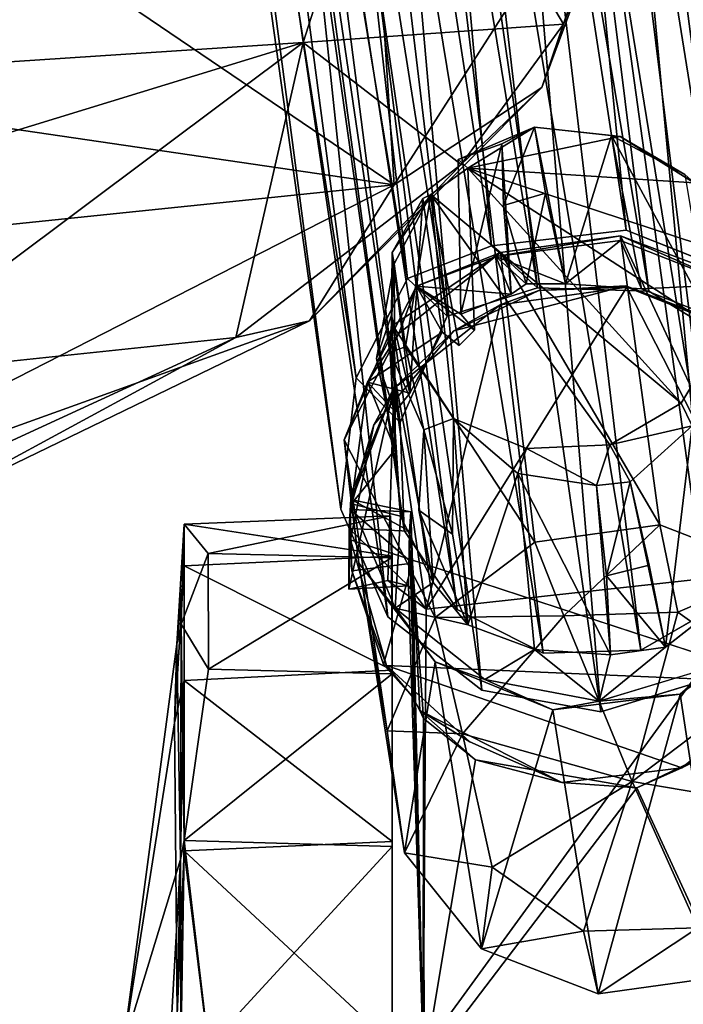
# Model space of a CAD drawing. Units: inches. Extents: x -2 to 247, y -6 to 211.
# Drawn here: x 135 to 136, y 51 to 52 of the extents above; entities that cross this region are included whole.
import ezdxf

# ---------------------------------------------------------------- set-up
doc = ezdxf.new("R2010")
doc.units = ezdxf.units.IN
doc.header["$MEASUREMENT"] = 0
for name, color, linetype in [('SEAT-BASE', 5, 'Continuous'), ('SEAT-CASTER', 5, 'Continuous'), ('SEAT-SHELL', 5, 'Continuous')]:
    doc.layers.add(name, color=color, linetype=linetype)

# ---------------------------------------------------------------- blocks, each defined once
blk = doc.blocks.new('1KNN4SP_1T')
at = {"layer": 'SEAT-BASE'}
for points in [[(-8.4886, -8.7671, 2.1389), (-4.7509, -8.2438, 16.3221), (-8.2595, -8.794, 2.0837)], [(-8.4886, -8.7671, 2.1389), (-4.9621, -8.3024, 16.3789), (-4.7509, -8.2438, 16.3221)], [(-8.2595, -8.794, 2.0837), (-4.7509, -8.2438, 16.3221), (-4.5387, -8.3024, 16.2694)], [(-8.6771, -8.8492, 2.1907), (-5.0531, -8.4663, 16.6705), (-4.9621, -8.3024, 16.3789)], [(-8.6771, -8.8492, 2.1907), (-4.9621, -8.3024, 16.3789), (-8.4886, -8.7671, 2.1389)], [(-8.2595, -8.794, 2.0837), (-4.5387, -8.3024, 16.2694), (-8.0856, -8.8836, 2.191)], [(-8.0856, -8.8836, 2.191), (-4.5387, -8.3024, 16.2694), (-4.3189, -8.4606, 16.4805)], [(-4.7501, -8.3422, 16.3255), (-8.5258, -8.8774, 2.1526), (-8.3372, -8.8704, 2.1055)], [(-4.9137, -8.3876, 16.3695), (-8.5258, -8.8774, 2.1526), (-4.7501, -8.3422, 16.3255)], [(-4.7501, -8.3422, 16.3255), (-8.3372, -8.8704, 2.1055), (-4.5856, -8.3876, 16.2846)], [(-5.0328, -8.5116, 16.4048), (-8.664, -8.97, 2.1917), (-4.9137, -8.3876, 16.3695)], [(-4.9137, -8.3876, 16.3695), (-8.664, -8.97, 2.1917), (-8.5258, -8.8774, 2.1526)], [(-4.5856, -8.3876, 16.2846), (-8.3372, -8.8704, 2.1055), (-8.1516, -8.9528, 2.2122)], [(-4.5856, -8.3876, 16.2846), (-8.1516, -8.9528, 2.2122), (-4.4643, -8.5116, 16.2578)], [(-8.0856, -8.8836, 2.191), (-4.3189, -8.4606, 16.4805), (-8.0286, -9.0302, 2.0326)], [(-8.0286, -9.0302, 2.0326), (-4.3189, -8.4606, 16.4805), (-4.2513, -8.6871, 16.5055)], [(-8.8053, -9.0135, 2.2298), (-5.0531, -8.4663, 16.6705), (-8.6771, -8.8492, 2.1907)], [(-8.8053, -9.0135, 2.2298), (-5.1015, -8.6856, 16.7132), (-5.0531, -8.4663, 16.6705)], [(-5.0328, -8.5116, 16.4048), (-8.7402, -9.1207, 2.2169), (-8.664, -8.97, 2.1917)], [(-5.0752, -8.681, 16.422), (-8.7402, -9.1207, 2.2169), (-5.0328, -8.5116, 16.4048)], [(-8.1516, -8.9528, 2.2122), (-8.1021, -9.1108, 2.0535), (-4.4643, -8.5116, 16.2578)], [(-4.4643, -8.5116, 16.2578), (-8.1021, -9.1108, 2.0535), (-4.4189, -8.681, 16.2522)], [(-8.843, -9.2214, 2.2472), (-5.0426, -8.9055, 16.7053), (-5.1015, -8.6856, 16.7132)], [(-8.843, -9.2214, 2.2472), (-5.1015, -8.6856, 16.7132), (-8.8053, -9.0135, 2.2298)], [(-5.0752, -8.681, 16.422), (-8.7352, -9.2914, 2.2218), (-8.7402, -9.1207, 2.2169)], [(-5.0298, -8.8503, 16.4164), (-8.7352, -9.2914, 2.2218), (-5.0752, -8.681, 16.422)], [(-4.4189, -8.681, 16.2522), (-8.1021, -9.1108, 2.0535), (-8.1076, -9.3052, 2.06)], [(-4.4189, -8.681, 16.2522), (-8.1076, -9.3052, 2.06), (-4.4613, -8.8503, 16.2694)], [(-8.0286, -9.0302, 2.0326), (-4.2513, -8.6871, 16.5055), (-8.0011, -9.2658, 2.031)], [(-8.0011, -9.2658, 2.031), (-4.2513, -8.6871, 16.5055), (-4.3214, -8.9057, 16.4765)], [(-8.3678, -8.7726, 2.0873), (-8.8762, -8.848, 0.1534), (-8.583, -8.7984, 2.1439)], [(-8.3678, -8.7726, 2.0873), (-8.6783, -8.9319, 0.1055), (-8.8762, -8.848, 0.1534)], [(-8.1679, -8.8576, 2.0363), (-8.6783, -8.9319, 0.1055), (-8.3678, -8.7726, 2.0873)], [(-8.583, -8.7984, 2.1439), (-8.4792, -8.7856, 2.1372), (-8.3678, -8.7726, 2.0873)], [(-8.3678, -8.7726, 2.0873), (-8.4792, -8.7856, 2.1372), (-8.2669, -8.8135, 2.0848)], [(-8.3678, -8.7726, 2.0873), (-8.2669, -8.8135, 2.0848), (-8.182, -8.8686, 2.043)], [(-8.6616, -8.8619, 2.1871), (-8.5007, -8.8713, 2.1509), (-8.4792, -8.7856, 2.1372)], [(-8.583, -8.7984, 2.1439), (-8.6616, -8.8619, 2.1871), (-8.4792, -8.7856, 2.1372)], [(-8.4792, -8.7856, 2.1372), (-8.5007, -8.8713, 2.1509), (-8.3844, -8.8618, 2.1178)], [(-8.4792, -8.7856, 2.1372), (-8.3844, -8.8618, 2.1178), (-8.2669, -8.8135, 2.0848)], [(-8.583, -8.7984, 2.1439), (-9.0891, -8.8781, 0.2072), (-8.7557, -8.932, 2.1935)], [(-8.583, -8.7984, 2.1439), (-8.8762, -8.848, 0.1534), (-9.0891, -8.8781, 0.2072)], [(-8.7557, -8.932, 2.1935), (-8.6616, -8.8619, 2.1871), (-8.583, -8.7984, 2.1439)], [(-8.2669, -8.8135, 2.0848), (-8.3844, -8.8618, 2.1178), (-8.3185, -8.8622, 2.099)], [(-8.2669, -8.8135, 2.0848), (-8.3185, -8.8622, 2.099), (-8.2862, -8.8877, 2.124)], [(-8.1795, -8.9442, 2.1995), (-8.2669, -8.8135, 2.0848), (-8.2862, -8.8877, 2.124)], [(-8.0989, -8.8991, 2.1875), (-8.2669, -8.8135, 2.0848), (-8.1795, -8.9442, 2.1995)], [(-8.2669, -8.8135, 2.0848), (-8.0989, -8.8991, 2.1875), (-8.182, -8.8686, 2.043)], [(-8.2257, -8.8293, 2.6758), (-8.3844, -8.8618, 2.1178), (-8.0601, -8.86, 3.3293)], [(-8.3844, -8.8618, 2.1178), (-8.2257, -8.8293, 2.6758), (-8.3185, -8.8622, 2.099)], [(-8.3185, -8.8622, 2.099), (-8.2257, -8.8293, 2.6758), (-8.1499, -8.8553, 2.6772)], [(-8.0601, -8.86, 3.3293), (-8.1499, -8.8553, 2.6772), (-8.2257, -8.8293, 2.6758)], [(-9.0891, -8.8781, 0.2072), (-8.8762, -8.848, 0.1534), (-8.8816, -8.9795, 0.0689)], [(-8.8762, -8.848, 0.1534), (-8.6783, -8.9319, 0.1055), (-8.8816, -8.9795, 0.0689)], [(-5.0298, -8.8503, 16.4164), (-8.6502, -9.4387, 2.2052), (-8.7352, -9.2914, 2.2218)], [(-8.1679, -8.8576, 2.0363), (-8.5465, -9.1062, 0.0778), (-8.6783, -8.9319, 0.1055)], [(-4.9085, -8.9743, 16.3896), (-8.6502, -9.4387, 2.2052), (-5.0298, -8.8503, 16.4164)], [(-8.2143, -8.8533, 3.2598), (-8.5007, -8.8713, 2.1509), (-8.6167, -8.9283, 2.1827)], [(-8.2143, -8.8533, 3.2598), (-8.6167, -8.9283, 2.1827), (-8.3502, -8.9118, 3.2365)], [(-8.0402, -9.0459, 2.0135), (-8.5465, -9.1062, 0.0778), (-8.1679, -8.8576, 2.0363)], [(-8.2143, -8.8533, 3.2598), (-8.3844, -8.8618, 2.1178), (-8.5007, -8.8713, 2.1509)], [(-8.0601, -8.86, 3.3293), (-8.3844, -8.8618, 2.1178), (-8.2143, -8.8533, 3.2598)], [(-8.2051, -8.8798, 3.3718), (-8.2143, -8.8533, 3.2598), (-8.3502, -8.9118, 3.2365)], [(-8.3185, -8.8622, 2.099), (-8.1499, -8.8553, 2.6772), (-8.2862, -8.8877, 2.124)], [(-8.2862, -8.8877, 2.124), (-8.1499, -8.8553, 2.6772), (-8.0403, -8.8567, 3.1586)], [(-8.0403, -8.8567, 3.1586), (-7.9457, -8.9101, 3.1979), (-8.2862, -8.8877, 2.124)], [(-8.0601, -8.86, 3.3293), (-8.2143, -8.8533, 3.2598), (-8.2051, -8.8798, 3.3718)], [(-7.939, -8.9242, 3.305), (-8.0601, -8.86, 3.3293), (-8.2051, -8.8798, 3.3718)], [(-4.4613, -8.8503, 16.2694), (-8.1076, -9.3052, 2.06), (-8.196, -9.4486, 2.0881)], [(-4.4613, -8.8503, 16.2694), (-8.196, -9.4486, 2.0881), (-4.5804, -8.9743, 16.3047)], [(-8.0403, -8.8567, 3.1586), (-8.1499, -8.8553, 2.6772), (-8.0601, -8.86, 3.3293)], [(-7.939, -8.9242, 3.305), (-8.0403, -8.8567, 3.1586), (-8.0601, -8.86, 3.3293)], [(-7.939, -8.9242, 3.305), (-7.9457, -8.9101, 3.1979), (-8.0403, -8.8567, 3.1586)], [(-8.7557, -8.932, 2.1935), (-9.0891, -8.8781, 0.2072), (-9.257, -9.0129, 0.2579)], [(-9.1141, -9.0312, 0.129), (-9.257, -9.0129, 0.2579), (-9.0891, -8.8781, 0.2072)], [(-9.1141, -9.0312, 0.129), (-9.0891, -8.8781, 0.2072), (-8.8816, -8.9795, 0.0689)], [(-8.7557, -8.932, 2.1935), (-8.7865, -9.0186, 2.2251), (-8.6616, -8.8619, 2.1871)], [(-8.6616, -8.8619, 2.1871), (-8.691, -8.989, 2.1989), (-8.6167, -8.9283, 2.1827)], [(-8.6167, -8.9283, 2.1827), (-8.5007, -8.8713, 2.1509), (-8.6616, -8.8619, 2.1871)], [(-8.182, -8.8686, 2.043), (-8.0989, -8.8991, 2.1875), (-8.0402, -9.0459, 2.0135)], [(-8.2051, -8.8798, 3.3718), (-8.3502, -8.9118, 3.2365), (-8.3301, -8.9639, 3.4029)], [(-7.939, -8.9242, 3.305), (-8.2051, -8.8798, 3.3718), (-8.3301, -8.9639, 3.4029)], [(-8.2862, -8.8877, 2.124), (-7.9457, -8.9101, 3.1979), (-8.1795, -8.9442, 2.1995)], [(-8.7813, -9.4241, 2.2386), (-5.0426, -8.9055, 16.7053), (-8.843, -9.2214, 2.2472)], [(-8.7813, -9.4241, 2.2386), (-4.9028, -9.0598, 16.616), (-5.0426, -8.9055, 16.7053)], [(-8.6167, -8.9283, 2.1827), (-8.691, -8.989, 2.1989), (-8.4905, -8.9031, 2.7478)], [(-8.4905, -8.9031, 2.7478), (-8.691, -8.989, 2.1989), (-8.5326, -8.9622, 2.7823)], [(-8.6167, -8.9283, 2.1827), (-8.4905, -8.9031, 2.7478), (-8.3502, -8.9118, 3.2365)], [(-8.5326, -8.9622, 2.7823), (-8.3502, -8.9118, 3.2365), (-8.4905, -8.9031, 2.7478)], [(-8.5326, -8.9622, 2.7823), (-8.3301, -8.9639, 3.4029), (-8.3502, -8.9118, 3.2365)], [(-8.1477, -8.9765, 2.1924), (-8.0989, -8.8991, 2.1875), (-8.1757, -9.0003, 2.2033)], [(-8.1129, -9.0649, 2.0857), (-8.0989, -8.8991, 2.1875), (-8.1477, -8.9765, 2.1924)], [(-8.0472, -9.0379, 2.036), (-8.0989, -8.8991, 2.1875), (-8.1129, -9.0649, 2.0857)], [(-8.0402, -9.0459, 2.0135), (-8.0989, -8.8991, 2.1875), (-8.0472, -9.0379, 2.036)], [(-8.0789, -9.4611, 2.0583), (-4.3214, -8.9057, 16.4765), (-4.4806, -9.0654, 16.5132)], [(-8.0011, -9.2658, 2.031), (-4.3214, -8.9057, 16.4765), (-8.0789, -9.4611, 2.0583)], [(-7.939, -8.9242, 3.305), (-8.3765, -9.2368, 3.4292), (-8.3036, -9.3618, 3.4149)], [(-7.8927, -8.9888, 3.295), (-7.939, -8.9242, 3.305), (-8.3036, -9.3618, 3.4149)], [(-8.7557, -8.932, 2.1935), (-9.257, -9.0129, 0.2579), (-8.8396, -9.1376, 2.2227)], [(-8.8816, -8.9795, 0.0689), (-8.6783, -8.9319, 0.1055), (-8.675, -9.1564, 0.0231)], [(-8.8396, -9.1376, 2.2227), (-8.7865, -9.0186, 2.2251), (-8.7557, -8.932, 2.1935)], [(-8.6783, -8.9319, 0.1055), (-8.5465, -9.1062, 0.0778), (-8.675, -9.1564, 0.0231)], [(-8.5326, -8.9622, 2.7823), (-8.691, -8.989, 2.1989), (-8.3301, -8.9639, 3.4029)], [(-8.3301, -8.9639, 3.4029), (-8.691, -8.989, 2.1989), (-8.4266, -9.0762, 3.3296)], [(-8.3301, -8.9639, 3.4029), (-8.4266, -9.0762, 3.3296), (-8.3825, -9.0917, 3.4255)], [(-9.1141, -9.0312, 0.129), (-8.8816, -8.9795, 0.0689), (-8.9646, -9.2759, 0.0324)], [(-8.8816, -8.9795, 0.0689), (-8.675, -9.1564, 0.0231), (-8.9646, -9.2759, 0.0324)], [(-4.9085, -8.9743, 16.3896), (-8.5068, -9.5251, 2.1713), (-8.6502, -9.4387, 2.2052)], [(-4.7441, -9.0197, 16.3487), (-8.5068, -9.5251, 2.1713), (-4.9085, -8.9743, 16.3896)], [(-4.5804, -8.9743, 16.3047), (-8.3414, -9.5287, 2.1286), (-4.7441, -9.0197, 16.3487)], [(-4.5804, -8.9743, 16.3047), (-8.196, -9.4486, 2.0881), (-8.3414, -9.5287, 2.1286)], [(-8.1477, -8.9765, 2.1924), (-7.8775, -8.9718, 3.2862), (-7.8506, -9.0486, 3.1358)], [(-8.1477, -8.9765, 2.1924), (-7.8506, -9.0486, 3.1358), (-8.1129, -9.0649, 2.0857)], [(-7.8927, -8.9888, 3.295), (-7.8212, -9.1052, 3.2762), (-7.8775, -8.9718, 3.2862)], [(-7.8212, -9.1052, 3.2762), (-7.8506, -9.0486, 3.1358), (-7.8775, -8.9718, 3.2862)], [(-8.4266, -9.0762, 3.3296), (-8.691, -8.989, 2.1989), (-8.7341, -9.1056, 2.2198)], [(-8.1819, -9.4357, 3.3861), (-7.8927, -8.9888, 3.295), (-8.3036, -9.3618, 3.4149)], [(-8.1819, -9.4357, 3.3861), (-8.0413, -9.4406, 3.3499), (-7.8927, -8.9888, 3.295)], [(-7.8927, -8.9888, 3.295), (-8.0413, -9.4406, 3.3499), (-7.9186, -9.3846, 3.3118)], [(-7.8927, -8.9888, 3.295), (-7.9186, -9.3846, 3.3118), (-7.8377, -9.2554, 3.2905)], [(-7.8377, -9.2554, 3.2905), (-7.8212, -9.1052, 3.2762), (-7.8927, -8.9888, 3.295)], [(-8.8396, -9.1376, 2.2227), (-9.257, -9.0129, 0.2579), (-9.3359, -9.2166, 0.2859)], [(-9.2264, -9.1909, 0.1676), (-9.3359, -9.2166, 0.2859), (-9.257, -9.0129, 0.2579)], [(-9.2264, -9.1909, 0.1676), (-9.257, -9.0129, 0.2579), (-9.1141, -9.0312, 0.129)], [(-8.9646, -9.2759, 0.0324), (-9.2264, -9.1909, 0.1676), (-9.1141, -9.0312, 0.129)], [(-8.8396, -9.1376, 2.2227), (-8.824, -9.2183, 2.2422), (-8.7865, -9.0186, 2.2251)], [(-8.824, -9.2183, 2.2422), (-8.7341, -9.1056, 2.2198), (-8.7865, -9.0186, 2.2251)], [(-4.7441, -9.0197, 16.3487), (-8.3414, -9.5287, 2.1286), (-8.5068, -9.5251, 2.1713)], [(-8.0402, -9.0459, 2.0135), (-8.516, -9.3243, 0.0778), (-8.5465, -9.1062, 0.0778)], [(-8.0109, -9.2556, 2.013), (-8.516, -9.3243, 0.0778), (-8.0402, -9.0459, 2.0135)], [(-8.1129, -9.0649, 2.0857), (-8.0947, -9.091, 2.0495), (-8.0472, -9.0379, 2.036)], [(-7.9582, -9.0514, 2.6347), (-8.1129, -9.0649, 2.0857), (-7.8506, -9.0486, 3.1358)], [(-8.0947, -9.1598, 2.0555), (-8.0191, -9.256, 2.0353), (-8.0472, -9.0379, 2.036)], [(-8.0947, -9.1598, 2.0555), (-8.0472, -9.0379, 2.036), (-8.0947, -9.091, 2.0495)], [(-8.0472, -9.0379, 2.036), (-8.0109, -9.2556, 2.013), (-8.0402, -9.0459, 2.0135)], [(-8.0191, -9.256, 2.0353), (-8.0109, -9.2556, 2.013), (-8.0472, -9.0379, 2.036)], [(-7.9582, -9.0514, 2.6347), (-7.8506, -9.0486, 3.1358), (-7.8212, -9.1052, 3.2762)], [(-8.6349, -9.5739, 2.2062), (-4.9028, -9.0598, 16.616), (-8.7813, -9.4241, 2.2386)], [(-8.438, -9.6357, 2.1575), (-4.9028, -9.0598, 16.616), (-8.6349, -9.5739, 2.2062)], [(-8.438, -9.6357, 2.1575), (-4.6938, -9.1211, 16.5678), (-4.9028, -9.0598, 16.616)], [(-8.0789, -9.4611, 2.0583), (-4.4806, -9.0654, 16.5132), (-8.2369, -9.5949, 2.104)], [(-8.2369, -9.5949, 2.104), (-4.4806, -9.0654, 16.5132), (-4.6938, -9.1211, 16.5678)], [(-7.9582, -9.0514, 2.6347), (-8.0947, -9.091, 2.0495), (-8.1129, -9.0649, 2.0857)], [(-7.9365, -9.1249, 2.6118), (-8.0947, -9.091, 2.0495), (-7.9582, -9.0514, 2.6347)], [(-7.9582, -9.0514, 2.6347), (-7.8212, -9.1052, 3.2762), (-7.9365, -9.1249, 2.6118)], [(-8.4266, -9.0762, 3.3296), (-8.7341, -9.1056, 2.2198), (-8.7434, -9.2382, 2.2268)], [(-8.4266, -9.0762, 3.3296), (-8.7434, -9.2382, 2.2268), (-8.4473, -9.2139, 3.293)], [(-8.3825, -9.0917, 3.4255), (-8.4266, -9.0762, 3.3296), (-8.4473, -9.2139, 3.293)], [(-8.3825, -9.0917, 3.4255), (-8.4473, -9.2139, 3.293), (-8.3765, -9.2368, 3.4292)], [(-8.0947, -9.1598, 2.0555), (-8.0947, -9.091, 2.0495), (-7.9365, -9.1249, 2.6118)], [(-8.7434, -9.2382, 2.2268), (-8.7341, -9.1056, 2.2198), (-8.824, -9.2183, 2.2422)], [(-8.5465, -9.1062, 0.0778), (-8.516, -9.3243, 0.0778), (-8.675, -9.1564, 0.0231)], [(-7.836, -9.2401, 3.176), (-8.0947, -9.1598, 2.0555), (-7.8212, -9.1052, 3.2762)], [(-8.0947, -9.1598, 2.0555), (-7.9365, -9.1249, 2.6118), (-7.8212, -9.1052, 3.2762)], [(-7.8377, -9.2554, 3.2905), (-7.836, -9.2401, 3.176), (-7.8212, -9.1052, 3.2762)], [(-8.2369, -9.5949, 2.104), (-4.6938, -9.1211, 16.5678), (-8.438, -9.6357, 2.1575)], [(-8.8396, -9.1376, 2.2227), (-9.3359, -9.2166, 0.2859), (-8.8121, -9.3599, 2.2237)], [(-8.8121, -9.3599, 2.2237), (-8.824, -9.2183, 2.2422), (-8.8396, -9.1376, 2.2227)], [(-8.675, -9.1564, 0.0231), (-8.6687, -9.3561, 0.0293), (-8.9646, -9.2759, 0.0324)], [(-8.675, -9.1564, 0.0231), (-8.516, -9.3243, 0.0778), (-8.6687, -9.3561, 0.0293)], [(-7.836, -9.2401, 3.176), (-8.1039, -9.2923, 2.0636), (-8.0947, -9.1598, 2.0555)], [(-8.1039, -9.2923, 2.0636), (-8.0191, -9.256, 2.0353), (-8.0947, -9.1598, 2.0555)], [(-9.2204, -9.3907, 0.1727), (-9.3359, -9.2166, 0.2859), (-9.2264, -9.1909, 0.1676)], [(-8.9646, -9.2759, 0.0324), (-9.2204, -9.3907, 0.1727), (-9.2264, -9.1909, 0.1676)], [(-8.8121, -9.3599, 2.2237), (-9.3359, -9.2166, 0.2859), (-9.3054, -9.4347, 0.2861)], [(-9.2204, -9.3907, 0.1727), (-9.3054, -9.4347, 0.2861), (-9.3359, -9.2166, 0.2859)], [(-8.824, -9.2183, 2.2422), (-8.7298, -9.3344, 2.2215), (-8.7434, -9.2382, 2.2268)], [(-8.8121, -9.3599, 2.2237), (-8.7654, -9.4134, 2.2341), (-8.824, -9.2183, 2.2422)], [(-8.7434, -9.2382, 2.2268), (-8.6051, -9.231, 2.8013), (-8.4473, -9.2139, 3.293)], [(-8.4473, -9.2139, 3.293), (-8.6051, -9.231, 2.8013), (-8.4412, -9.2725, 3.2712)], [(-8.3765, -9.2368, 3.4292), (-8.4473, -9.2139, 3.293), (-8.4412, -9.2725, 3.2712)], [(-8.7434, -9.2382, 2.2268), (-8.7298, -9.3344, 2.2215), (-8.6051, -9.231, 2.8013)], [(-8.6051, -9.231, 2.8013), (-8.7298, -9.3344, 2.2215), (-8.5868, -9.3059, 2.793)], [(-8.4412, -9.2725, 3.2712), (-8.6051, -9.231, 2.8013), (-8.5868, -9.3059, 2.793)], [(-8.3429, -9.381, 3.3261), (-8.3765, -9.2368, 3.4292), (-8.4412, -9.2725, 3.2712)], [(-8.3429, -9.381, 3.3261), (-8.3036, -9.3618, 3.4149), (-8.3765, -9.2368, 3.4292)], [(-8.0109, -9.2556, 2.013), (-8.595, -9.528, 0.1054), (-8.516, -9.3243, 0.0778)], [(-8.0918, -9.4692, 2.0389), (-8.595, -9.528, 0.1054), (-8.0109, -9.2556, 2.013)], [(-7.9039, -9.3679, 3.1389), (-8.1497, -9.4092, 2.0742), (-7.836, -9.2401, 3.176)], [(-7.836, -9.2401, 3.176), (-8.1497, -9.4092, 2.0742), (-8.1039, -9.2923, 2.0636)], [(-8.1039, -9.2923, 2.0636), (-8.0963, -9.4514, 2.0546), (-8.0191, -9.256, 2.0353)], [(-8.0109, -9.2556, 2.013), (-8.0191, -9.256, 2.0353), (-8.0963, -9.4514, 2.0546)], [(-8.0963, -9.4514, 2.0546), (-8.0918, -9.4692, 2.0389), (-8.0109, -9.2556, 2.013)], [(-7.9186, -9.3846, 3.3118), (-7.9039, -9.3679, 3.1389), (-7.8377, -9.2554, 3.2905)], [(-7.8377, -9.2554, 3.2905), (-7.9039, -9.3679, 3.1389), (-7.836, -9.2401, 3.176)], [(-8.5868, -9.3059, 2.793), (-8.7298, -9.3344, 2.2215), (-8.4412, -9.2725, 3.2712)], [(-8.4412, -9.2725, 3.2712), (-8.7298, -9.3344, 2.2215), (-8.3429, -9.381, 3.3261)], [(-8.9646, -9.2759, 0.0324), (-9.0144, -9.5676, 0.1247), (-9.2204, -9.3907, 0.1727)], [(-9.0144, -9.5676, 0.1247), (-8.9646, -9.2759, 0.0324), (-8.7828, -9.5161, 0.061)], [(-8.6687, -9.3561, 0.0293), (-8.7828, -9.5161, 0.061), (-8.9646, -9.2759, 0.0324)], [(-8.1497, -9.4092, 2.0742), (-8.0963, -9.4514, 2.0546), (-8.1039, -9.2923, 2.0636)], [(-8.516, -9.3243, 0.0778), (-8.595, -9.528, 0.1054), (-8.6687, -9.3561, 0.0293)], [(-8.3429, -9.381, 3.3261), (-8.7298, -9.3344, 2.2215), (-8.6524, -9.4332, 2.2106)], [(-8.8121, -9.3599, 2.2237), (-9.3054, -9.4347, 0.2861), (-8.6806, -9.539, 2.1962)], [(-8.6806, -9.539, 2.1962), (-8.7654, -9.4134, 2.2341), (-8.8121, -9.3599, 2.2237)], [(-8.6687, -9.3561, 0.0293), (-8.595, -9.528, 0.1054), (-8.7828, -9.5161, 0.061)], [(-8.3036, -9.3618, 3.4149), (-8.3429, -9.381, 3.3261), (-8.1819, -9.4357, 3.3861)]]:
    blk.add_3dface(points, dxfattribs=at)
for points, invisible_edges in [([(-8.4886, -8.7671, 2.1389), (-8.5258, -8.8774, 2.1526), (-8.6771, -8.8492, 2.1907)], 3), ([(-8.4886, -8.7671, 2.1389), (-8.3372, -8.8704, 2.1055), (-8.5258, -8.8774, 2.1526)], 13), ([(-8.2595, -8.794, 2.0837), (-8.3372, -8.8704, 2.1055), (-8.4886, -8.7671, 2.1389)], 2), ([(-8.182, -8.8686, 2.043), (-8.1679, -8.8576, 2.0363), (-8.3678, -8.7726, 2.0873)], 1), ([(-8.3372, -8.8704, 2.1055), (-8.2595, -8.794, 2.0837), (-8.1516, -8.9528, 2.2122)], 2), ([(-8.1516, -8.9528, 2.2122), (-8.2595, -8.794, 2.0837), (-8.0856, -8.8836, 2.191)], 1), ([(-8.6771, -8.8492, 2.1907), (-8.664, -8.97, 2.1917), (-8.8053, -9.0135, 2.2298)], 3), ([(-8.6771, -8.8492, 2.1907), (-8.5258, -8.8774, 2.1526), (-8.664, -8.97, 2.1917)], 13), ([(-8.0402, -9.0459, 2.0135), (-8.1679, -8.8576, 2.0363), (-8.182, -8.8686, 2.043)], 2), ([(-8.7865, -9.0186, 2.2251), (-8.691, -8.989, 2.1989), (-8.6616, -8.8619, 2.1871)], 1), ([(-8.0286, -9.0302, 2.0326), (-8.1516, -8.9528, 2.2122), (-8.0856, -8.8836, 2.191)], 1), ([(-8.1795, -8.9442, 2.1995), (-7.9457, -8.9101, 3.1979), (-8.2029, -8.9738, 2.2066)], 2), ([(-8.2029, -8.9738, 2.2066), (-7.9457, -8.9101, 3.1979), (-7.939, -8.9242, 3.305)], 1), ([(-8.1757, -9.0003, 2.2033), (-8.0989, -8.8991, 2.1875), (-8.1795, -8.9442, 2.1995)], 12), ([(-8.3301, -8.9639, 3.4029), (-8.3825, -9.0917, 3.4255), (-7.939, -8.9242, 3.305)], 2), ([(-7.939, -8.9242, 3.305), (-8.3825, -9.0917, 3.4255), (-8.3765, -9.2368, 3.4292)], 1), ([(-7.939, -8.9242, 3.305), (-7.8927, -8.9888, 3.295), (-8.2029, -8.9738, 2.2066)], 2), ([(-8.1757, -9.0003, 2.2033), (-8.1795, -8.9442, 2.1995), (-8.2029, -8.9738, 2.2066)], 1), ([(-8.1021, -9.1108, 2.0535), (-8.1516, -8.9528, 2.2122), (-8.0286, -9.0302, 2.0326)], 2), ([(-8.8053, -9.0135, 2.2298), (-8.664, -8.97, 2.1917), (-8.7402, -9.1207, 2.2169)], 13), ([(-8.2029, -8.9738, 2.2066), (-7.8927, -8.9888, 3.295), (-8.1757, -9.0003, 2.2033)], 1), ([(-8.1477, -8.9765, 2.1924), (-8.1757, -9.0003, 2.2033), (-7.8775, -8.9718, 3.2862)], 2), ([(-7.8775, -8.9718, 3.2862), (-8.1757, -9.0003, 2.2033), (-7.8927, -8.9888, 3.295)], 1), ([(-8.7865, -9.0186, 2.2251), (-8.7341, -9.1056, 2.2198), (-8.691, -8.989, 2.1989)], 12), ([(-8.8053, -9.0135, 2.2298), (-8.7402, -9.1207, 2.2169), (-8.843, -9.2214, 2.2472)], 3), ([(-8.0011, -9.2658, 2.031), (-8.1021, -9.1108, 2.0535), (-8.0286, -9.0302, 2.0326)], 1), ([(-8.0011, -9.2658, 2.031), (-8.1076, -9.3052, 2.06), (-8.1021, -9.1108, 2.0535)], 13), ([(-8.843, -9.2214, 2.2472), (-8.7402, -9.1207, 2.2169), (-8.7352, -9.2914, 2.2218)], 13), ([(-8.843, -9.2214, 2.2472), (-8.7352, -9.2914, 2.2218), (-8.7813, -9.4241, 2.2386)], 3), ([(-8.7654, -9.4134, 2.2341), (-8.7298, -9.3344, 2.2215), (-8.824, -9.2183, 2.2422)], 1), ([(-8.0789, -9.4611, 2.0583), (-8.1076, -9.3052, 2.06), (-8.0011, -9.2658, 2.031)], 3), ([(-8.7813, -9.4241, 2.2386), (-8.7352, -9.2914, 2.2218), (-8.6502, -9.4387, 2.2052)], 13), ([(-8.0789, -9.4611, 2.0583), (-8.196, -9.4486, 2.0881), (-8.1076, -9.3052, 2.06)], 13), ([(-8.7654, -9.4134, 2.2341), (-8.6524, -9.4332, 2.2106), (-8.7298, -9.3344, 2.2215)], 12)]:
    blk.add_3dface(points, dxfattribs=dict(at, invisible_edges=invisible_edges))
at = {"layer": 'SEAT-CASTER'}
for points in [[(-9.4287, -8.3866, 0.9315), (-9.101, -8.4868, 0.2688), (-9.5761, -8.4603, 0.3137)], [(-9.4287, -8.3866, 0.9315), (-8.7245, -8.4803, 0.7861), (-9.101, -8.4868, 0.2688)], [(-9.4287, -8.3866, 0.9315), (-9.372, -8.4808, 1.6421), (-8.8619, -8.4761, 1.3256)], [(-9.4287, -8.3866, 0.9315), (-8.8619, -8.4761, 1.3256), (-8.7245, -8.4803, 0.7861)], [(-9.5761, -8.4603, 0.3137), (-9.101, -8.4868, 0.2688), (-9.8769, -8.4907, 0.3433)], [(-9.0857, -8.493, 1.7781), (-9.372, -8.4808, 1.6421), (-9.4349, -8.4873, 1.8093)], [(-8.7882, -8.4933, 1.5832), (-8.8619, -8.4761, 1.3256), (-9.372, -8.4808, 1.6421)], [(-8.7882, -8.4933, 1.5832), (-9.372, -8.4808, 1.6421), (-9.0857, -8.493, 1.7781)], [(-8.6899, -8.4877, 0.4354), (-9.101, -8.4868, 0.2688), (-8.7245, -8.4803, 0.7861)], [(-8.5877, -8.4935, 1.2893), (-8.8619, -8.4761, 1.3256), (-8.7882, -8.4933, 1.5832)], [(-8.5877, -8.4935, 1.2893), (-8.7245, -8.4803, 0.7861), (-8.8619, -8.4761, 1.3256)], [(-8.6899, -8.4877, 0.4354), (-8.7245, -8.4803, 0.7861), (-8.5147, -8.4935, 0.9412)], [(-8.5147, -8.4935, 0.9412), (-8.7245, -8.4803, 0.7861), (-8.5877, -8.4935, 1.2893)], [(-9.4124, -8.4875, 0.0538), (-9.8769, -8.4907, 0.3433), (-9.101, -8.4868, 0.2688)], [(-9.4349, -8.4873, 1.8093), (-9.4302, -8.5358, 1.8642), (-9.0857, -8.493, 1.7781)], [(-9.4302, -8.5358, 1.8642), (-9.4237, -8.8567, 1.8577), (-9.0857, -8.493, 1.7781)], [(-9.4271, -8.5358, -0.0012), (-9.4124, -8.4875, 0.0538), (-9.0675, -8.4931, 0.0925)], [(-9.0675, -8.4931, 0.0925), (-9.0781, -8.8566, 0.074), (-9.4271, -8.5358, -0.0012)], [(-9.0857, -8.493, 1.7781), (-9.4237, -8.8567, 1.8577), (-9.0697, -8.8566, 1.7856)], [(-9.4124, -8.4875, 0.0538), (-9.101, -8.4868, 0.2688), (-9.0675, -8.4931, 0.0925)], [(-9.0675, -8.4931, 0.0925), (-9.101, -8.4868, 0.2688), (-8.6899, -8.4877, 0.4354)], [(-9.0857, -8.493, 1.7781), (-9.0697, -8.8566, 1.7856), (-8.7882, -8.4933, 1.5832)], [(-9.0675, -8.4931, 0.0925), (-8.7767, -8.8566, 0.2732), (-9.0781, -8.8566, 0.074)], [(-8.7882, -8.4933, 1.5832), (-9.0697, -8.8566, 1.7856), (-8.7703, -8.8566, 1.5834)], [(-9.0675, -8.4931, 0.0925), (-8.6899, -8.4877, 0.4354), (-8.7681, -8.5358, 0.2731)], [(-8.7681, -8.5358, 0.2731), (-8.7767, -8.8566, 0.2732), (-9.0675, -8.4931, 0.0925)], [(-8.7882, -8.4933, 1.5832), (-8.7703, -8.8566, 1.5834), (-8.5877, -8.4935, 1.2893)], [(-8.5877, -8.4935, 1.2893), (-8.7703, -8.8566, 1.5834), (-8.5709, -8.8566, 1.282)], [(-8.7681, -8.5358, 0.2731), (-8.6899, -8.4877, 0.4354), (-8.5662, -8.535, 0.5768)], [(-8.6899, -8.4877, 0.4354), (-8.5147, -8.4935, 0.9412), (-8.5662, -8.535, 0.5768)], [(-8.5877, -8.4935, 1.2893), (-8.5709, -8.8566, 1.282), (-8.5147, -8.4935, 0.9412)], [(-8.5147, -8.4935, 0.9412), (-8.5709, -8.8566, 1.282), (-8.5006, -8.8536, 0.9276)], [(-8.5147, -8.4935, 0.9412), (-8.5006, -8.8536, 0.9276), (-8.5662, -8.535, 0.5768)], [(-9.4271, -8.5358, -0.0012), (-9.0781, -8.8566, 0.074), (-9.4328, -8.8566, 0.0053)], [(-8.7681, -8.5358, 0.2731), (-8.5737, -8.8553, 0.5726), (-8.7767, -8.8566, 0.2732)], [(-8.5662, -8.535, 0.5768), (-8.5737, -8.8553, 0.5726), (-8.7681, -8.5358, 0.2731)], [(-8.5662, -8.535, 0.5768), (-8.5006, -8.8536, 0.9276), (-8.5737, -8.8553, 0.5726)], [(-8.7617, -8.8467, 1.6513), (-8.7922, -9.5471, 1.657), (-8.5425, -8.7841, 1.6532)], [(-8.5425, -8.7841, 1.6532), (-8.5968, -8.7862, 1.4046), (-8.7617, -8.8467, 1.6513)], [(-8.7617, -8.8467, 1.6513), (-8.5968, -8.7862, 1.4046), (-8.7601, -8.8418, 1.6133)], [(-8.5968, -8.7862, 1.4046), (-8.5829, -8.8925, 1.3286), (-8.7601, -8.8418, 1.6133)], [(-8.2776, -8.8598, 0.3901), (-8.6135, -8.849, 0.3886), (-8.6288, -8.7808, 0.3903)], [(-8.6288, -8.7808, 0.3903), (-8.6228, -8.8852, 0.4437), (-8.5226, -8.7814, 0.6142)], [(-8.4606, -8.7852, 0.3942), (-8.6288, -8.7808, 0.3903), (-8.5226, -8.7814, 0.6142)], [(-8.6288, -8.7808, 0.3903), (-8.4606, -8.7852, 0.3942), (-8.2776, -8.8598, 0.3901)], [(-8.6288, -8.7808, 0.3903), (-8.6135, -8.849, 0.3886), (-8.6228, -8.8852, 0.4437)], [(-8.5226, -8.7814, 0.6142), (-8.6228, -8.8852, 0.4437), (-8.5273, -8.8871, 0.6631)], [(-8.4896, -8.7836, 1.1329), (-8.5829, -8.8925, 1.3286), (-8.5968, -8.7862, 1.4046)], [(-8.5425, -8.7841, 1.6532), (-8.4896, -8.7836, 1.1329), (-8.5968, -8.7862, 1.4046)], [(-8.4896, -8.7836, 1.1329), (-8.4933, -8.8896, 0.9921), (-8.5829, -8.8925, 1.3286)], [(-8.3411, -8.8246, 1.6511), (-8.4896, -8.7836, 1.1329), (-8.5425, -8.7841, 1.6532)], [(-8.5226, -8.7814, 0.6142), (-8.5273, -8.8871, 0.6631), (-8.4724, -8.786, 0.8404)], [(-8.4724, -8.786, 0.8404), (-8.5273, -8.8871, 0.6631), (-8.4933, -8.8896, 0.9921)], [(-8.4724, -8.786, 0.8404), (-8.4606, -8.7852, 0.3942), (-8.5226, -8.7814, 0.6142)], [(-8.4724, -8.786, 0.8404), (-8.4933, -8.8896, 0.9921), (-8.4896, -8.7836, 1.1329)], [(-8.3411, -8.8246, 1.6511), (-8.4724, -8.786, 0.8404), (-8.4896, -8.7836, 1.1329)], [(-8.4724, -8.786, 0.8404), (-8.2776, -8.8598, 0.3901), (-8.4606, -8.7852, 0.3942)], [(-8.3411, -8.8246, 1.6511), (-8.2776, -8.8598, 0.3901), (-8.4724, -8.786, 0.8404)], [(-8.1772, -8.9642, 1.6507), (-8.2776, -8.8598, 0.3901), (-8.3411, -8.8246, 1.6511)], [(-8.8173, -8.8931, 1.6425), (-8.7601, -8.8418, 1.6133), (-8.5829, -8.8925, 1.3286)], [(-8.8173, -8.8931, 1.6425), (-8.7617, -8.8467, 1.6513), (-8.7601, -8.8418, 1.6133)], [(-8.7922, -9.5471, 1.657), (-8.7617, -8.8467, 1.6513), (-8.941, -9.363, 1.6507)], [(-8.2776, -8.8598, 0.3901), (-8.6637, -8.9163, 0.3829), (-8.6135, -8.849, 0.3886)], [(-8.6637, -8.9163, 0.3829), (-8.6228, -8.8852, 0.4437), (-8.6135, -8.849, 0.3886)], [(-8.1314, -9.0455, 0.391), (-8.6637, -8.9163, 0.3829), (-8.2776, -8.8598, 0.3901)], [(-8.1772, -8.9642, 1.6507), (-8.1314, -9.0455, 0.391), (-8.2776, -8.8598, 0.3901)], [(-8.5273, -8.8871, 0.6631), (-8.6228, -8.8852, 0.4437), (-9.4354, -8.911, 0.3865)], [(-8.6637, -8.9163, 0.3829), (-9.4354, -8.911, 0.3865), (-8.6228, -8.8852, 0.4437)], [(-9.4354, -8.911, 0.3865), (-8.4933, -8.8896, 0.9921), (-8.5273, -8.8871, 0.6631)], [(-9.4354, -8.911, 0.3865), (-8.5829, -8.8925, 1.3286), (-8.4933, -8.8896, 0.9921)], [(-8.8546, -8.9115, 1.5252), (-8.5829, -8.8925, 1.3286), (-9.4354, -8.911, 0.3865)], [(-8.8546, -8.9115, 1.5252), (-8.8407, -8.9048, 1.6133), (-8.5829, -8.8925, 1.3286)], [(-8.8173, -8.8931, 1.6425), (-8.5829, -8.8925, 1.3286), (-8.8407, -8.9048, 1.6133)], [(-8.8546, -8.9115, 1.5252), (-9.4354, -8.911, 0.3865), (-9.4638, -8.9129, 1.478)], [(-8.8546, -8.9115, 1.5252), (-9.4638, -8.9129, 1.478), (-8.9268, -9.0026, 1.5384)], [(-8.5971, -9.5209, 0.3785), (-9.4354, -8.911, 0.3865), (-8.6637, -8.9163, 0.3829)], [(-9.4339, -9.5199, 0.3884), (-9.4354, -8.911, 0.3865), (-8.5971, -9.5209, 0.3785)], [(-8.8407, -8.9048, 1.6133), (-8.9268, -9.0026, 1.5384), (-8.9664, -9.1533, 1.6475)], [(-8.8407, -8.9048, 1.6133), (-8.9664, -9.1533, 1.6475), (-8.8951, -8.9926, 1.6554)], [(-8.8407, -8.9048, 1.6133), (-8.8546, -8.9115, 1.5252), (-8.9268, -9.0026, 1.5384)], [(-9.4804, -9.5166, 1.4761), (-8.9756, -9.2845, 1.531), (-9.4638, -8.9129, 1.478)], [(-9.4638, -8.9129, 1.478), (-8.9756, -9.2845, 1.531), (-8.9268, -9.0026, 1.5384)], [(-8.5971, -9.5209, 0.3785), (-8.6637, -8.9163, 0.3829), (-8.101, -9.2665, 0.3888)], [(-8.101, -9.2665, 0.3888), (-8.6637, -8.9163, 0.3829), (-8.1314, -9.0455, 0.391)], [(-8.1066, -9.1132, 1.6225), (-8.1314, -9.0455, 0.391), (-8.1772, -8.9642, 1.6507)], [(-8.0982, -9.265, 1.6477), (-8.1066, -9.1132, 1.6225), (-8.1772, -8.9642, 1.6507)], [(-8.9664, -9.1533, 1.6475), (-8.9268, -9.0026, 1.5384), (-8.9756, -9.2845, 1.531)], [(-8.1066, -9.1132, 1.6225), (-8.101, -9.2665, 0.3888), (-8.1314, -9.0455, 0.391)], [(-8.0982, -9.265, 1.6477), (-8.101, -9.2665, 0.3888), (-8.1066, -9.1132, 1.6225)], [(-8.9664, -9.1533, 1.6475), (-8.9756, -9.2845, 1.531), (-8.941, -9.363, 1.6507)], [(-8.5971, -9.5209, 0.3785), (-8.101, -9.2665, 0.3888), (-8.1839, -9.4767, 0.3912)], [(-8.0982, -9.265, 1.6477), (-8.1839, -9.4767, 0.3912), (-8.101, -9.2665, 0.3888)], [(-8.1761, -9.4649, 1.6495), (-8.1839, -9.4767, 0.3912), (-8.0982, -9.265, 1.6477)], [(-8.8703, -9.5061, 1.5355), (-8.9756, -9.2845, 1.531), (-9.4804, -9.5166, 1.4761)], [(-8.941, -9.363, 1.6507), (-8.9756, -9.2845, 1.531), (-8.8703, -9.5061, 1.5355)], [(-8.7922, -9.5471, 1.657), (-8.941, -9.363, 1.6507), (-8.8321, -9.528, 1.6241)], [(-8.941, -9.363, 1.6507), (-8.8703, -9.5061, 1.5355), (-8.8321, -9.528, 1.6241)]]:
    blk.add_3dface(points, dxfattribs=at)
for points, invisible_edges in [([(-8.5425, -8.7841, 1.6532), (-8.7922, -9.5471, 1.657), (-8.5425, -9.6453, 1.6532)], 12), ([(-8.5425, -8.7841, 1.6532), (-8.5425, -9.6453, 1.6532), (-8.3411, -8.8246, 1.6511)], 3), ([(-8.3411, -8.8246, 1.6511), (-8.5425, -9.6453, 1.6532), (-8.341, -9.6048, 1.6511)], 13), ([(-8.3411, -8.8246, 1.6511), (-8.341, -9.6048, 1.6511), (-8.1772, -8.9642, 1.6507)], 3), ([(-9.0781, -8.8566, 0.074), (-9.0697, -8.8566, 1.7856), (-9.4328, -8.8566, 0.0053)], 3), ([(-9.4328, -8.8566, 0.0053), (-9.0697, -8.8566, 1.7856), (-9.4237, -8.8567, 1.8577)], 13), ([(-9.0781, -8.8566, 0.074), (-8.7703, -8.8566, 1.5834), (-9.0697, -8.8566, 1.7856)], 13), ([(-8.7767, -8.8566, 0.2732), (-8.7703, -8.8566, 1.5834), (-9.0781, -8.8566, 0.074)], 3), ([(-8.941, -9.363, 1.6507), (-8.7617, -8.8467, 1.6513), (-8.8951, -8.9926, 1.6554)], 12), ([(-8.8951, -8.9926, 1.6554), (-8.7617, -8.8467, 1.6513), (-8.8173, -8.8931, 1.6425)], 12), ([(-8.5737, -8.8553, 0.5726), (-8.5709, -8.8566, 1.282), (-8.7767, -8.8566, 0.2732)], 1), ([(-8.7767, -8.8566, 0.2732), (-8.5709, -8.8566, 1.282), (-8.7703, -8.8566, 1.5834)], 12), ([(-8.5006, -8.8536, 0.9276), (-8.5709, -8.8566, 1.282), (-8.5737, -8.8553, 0.5726)], 2), ([(-8.8951, -8.9926, 1.6554), (-8.8173, -8.8931, 1.6425), (-8.8407, -8.9048, 1.6133)], 1), ([(-8.1772, -8.9642, 1.6507), (-8.341, -9.6048, 1.6511), (-8.1761, -9.4649, 1.6495)], 13), ([(-8.1772, -8.9642, 1.6507), (-8.1761, -9.4649, 1.6495), (-8.0982, -9.265, 1.6477)], 1), ([(-8.941, -9.363, 1.6507), (-8.8951, -8.9926, 1.6554), (-8.9664, -9.1533, 1.6475)], 1)]:
    blk.add_3dface(points, dxfattribs=dict(at, invisible_edges=invisible_edges))
at = {"layer": 'SEAT-SHELL'}
for points in [[(-8.5439, -7.6436, 33.5098), (-8.3402, -4.8087, 32.2339), (-7.9217, -8.8604, 32.5973)], [(-8.3402, -4.8087, 32.2339), (-7.5052, -6.0182, 30.4326), (-7.9217, -8.8604, 32.5973)], [(-7.5052, -6.0182, 30.4326), (-7.1626, -7.7393, 30.4213), (-7.9217, -8.8604, 32.5973)], [(-8.2585, -7.9191, 33.4456), (-7.673, -8.7009, 32.5021), (-8.4933, -6.0268, 33.5513)], [(-8.4933, -6.0268, 33.5513), (-7.673, -8.7009, 32.5021), (-7.8481, -6.0456, 32.0187)], [(-7.0715, -6.6317, 30.2593), (-7.8481, -6.0456, 32.0187), (-7.1519, -8.8678, 31.4861)], [(-7.1519, -8.8678, 31.4861), (-7.8481, -6.0456, 32.0187), (-7.673, -8.7009, 32.5021)], [(-8.5012, -8.0075, 33.6157), (-8.5439, -7.6436, 33.5098), (-8.1596, -8.7122, 33.1113)], [(-8.1596, -8.7122, 33.1113), (-8.5439, -7.6436, 33.5098), (-7.9217, -8.8604, 32.5973)], [(-7.9217, -8.8604, 32.5973), (-7.1626, -7.7393, 30.4213), (-6.6919, -8.7813, 29.8732)], [(-8.4561, -8.002, 33.6569), (-8.1887, -8.5837, 33.2616), (-8.2585, -7.9191, 33.4456)], [(-8.2585, -7.9191, 33.4456), (-8.1887, -8.5837, 33.2616), (-7.673, -8.7009, 32.5021)], [(-8.4561, -8.002, 33.6569), (-8.5012, -8.0075, 33.6157), (-8.1887, -8.5837, 33.2616)], [(-8.5012, -8.0075, 33.6157), (-8.1596, -8.7122, 33.1113), (-8.1887, -8.5837, 33.2616)], [(-8.1887, -8.5837, 33.2616), (-7.8864, -8.9772, 32.7667), (-7.673, -8.7009, 32.5021)], [(-8.1887, -8.5837, 33.2616), (-8.1596, -8.7122, 33.1113), (-7.8864, -8.9772, 32.7667)], [(-7.8864, -8.9772, 32.7667), (-7.6412, -9.1559, 32.3301), (-7.673, -8.7009, 32.5021)], [(-7.673, -8.7009, 32.5021), (-7.6412, -9.1559, 32.3301), (-7.1519, -8.8678, 31.4861)], [(-8.1596, -8.7122, 33.1113), (-7.7517, -9.1181, 32.4244), (-7.8864, -8.9772, 32.7667)], [(-8.1596, -8.7122, 33.1113), (-7.9217, -8.8604, 32.5973), (-7.7517, -9.1181, 32.4244)], [(-6.6919, -8.7813, 29.8732), (-7.255, -9.2871, 31.4293), (-7.9217, -8.8604, 32.5973)], [(-7.7517, -9.1181, 32.4244), (-7.9217, -8.8604, 32.5973), (-7.255, -9.2871, 31.4293)], [(-7.6412, -9.1559, 32.3301), (-7.3073, -9.2831, 31.6909), (-7.1519, -8.8678, 31.4861)], [(-7.8864, -8.9772, 32.7667), (-7.7517, -9.1181, 32.4244), (-7.6412, -9.1559, 32.3301)], [(-7.7517, -9.1181, 32.4244), (-7.255, -9.2871, 31.4293), (-7.3073, -9.2831, 31.6909)], [(-7.6412, -9.1559, 32.3301), (-7.7517, -9.1181, 32.4244), (-7.3073, -9.2831, 31.6909)]]:
    blk.add_3dface(points, dxfattribs=at)

msp = doc.modelspace()

# ---------------------------------------------------------------- block references
at = {"rotation": 90}
msp.add_blockref('1KNN4SP_1T', (126.7169, 60.1246), dxfattribs=at)

doc.saveas('drawing.dxf')
